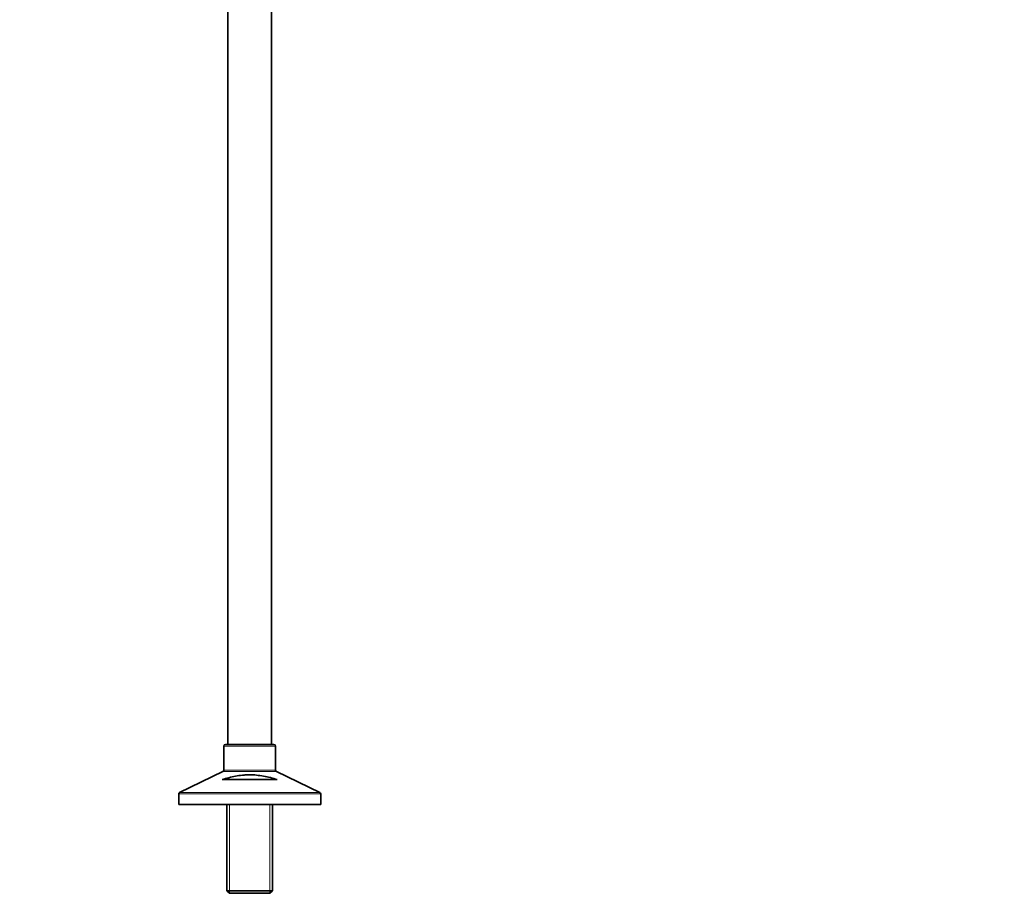
# Model space of a CAD drawing. Units: millimetres. Extents: x 0 to 2454, y 0 to 2745.
# Drawn here: x 1865 to 2454, y 1149 to 1676 of the extents above; entities that cross this region are included whole.
import ezdxf
from ezdxf import colors
from ezdxf.entities.mleader import LeaderData, LeaderLine
from ezdxf.math import Vec2, Vec3

# ---------------------------------------------------------------- set-up
doc = ezdxf.new("R2010")
doc.units = ezdxf.units.MM
doc.layers.add('DV4_Défaut', color=7, linetype='Continuous')
doc.layers.add('Défaut', color=7, linetype='Continuous')

# ---------------------------------------------------------------- blocks, each defined once
blk = doc.blocks.new('_DOT')
at = {"color": 0}
blk.add_line((0, 0), (-1, 0), dxfattribs=at)
at = {"color": 0, "const_width": 0.333}
blk.add_lwpolyline([(-0.1665, 0, 1), (0.1665, 0, 1)], format="xyb", close=True, dxfattribs=at)
blk = doc.blocks.new('SE3')
at = {"layer": 'DV4_Défaut', "color": 7, "linetype": 'Continuous', "lineweight": 35}
for p, q in [((1989.6, 1963.54), (1989.6, 1242.54)), ((2015.6, 1242.54), (2015.6, 1963.54)), ((1987.1, 1241.54), (1987.1, 1227.17)), ((2017.1, 1242.54), (1988.1, 1242.54)), ((2018.1, 1227.17), (2018.1, 1241.54)), ((1986.54, 1226.27), (1960.67, 1213.81)), ((2044.54, 1213.81), (2018.67, 1226.27)), ((2019.03, 1221.54), (1986.17, 1221.54)), ((1960.1, 1212.91), (1960.1, 1206.54)), ((2045.1, 1206.54), (2045.1, 1212.91)), ((2045.1, 1206.54), (1960.1, 1206.54)), ((1989, 1206.54), (1989, 1155.04)), ((2016.2, 1155.04), (2016.2, 1206.54)), ((2016.2, 1155.04), (1989, 1155.04)), ((1989, 1155.04), (1990.5, 1153.54)), ((2014.7, 1153.54), (2016.2, 1155.04)), ((1990.5, 1153.54), (2014.7, 1153.54))]:
    blk.add_line(p, q, dxfattribs=at)
at = {"layer": 'DV4_Défaut', "color": 7, "linetype": 'Continuous', "lineweight": 18}
for p, q in [((1987.1, 1241.54), (2018.1, 1241.54)), ((1986.54, 1226.27), (2018.67, 1226.27)), ((2018.1, 1227.17), (1987.1, 1227.17)), ((2044.54, 1213.81), (1960.67, 1213.81)), ((1960.1, 1212.91), (2045.1, 1212.91)), ((1990.54, 1206.54), (1990.54, 1153.54)), ((2014.66, 1206.54), (2014.66, 1153.54))]:
    blk.add_line(p, q, dxfattribs=at)
at = {"layer": 'DV4_Défaut', "color": 7, "linetype": 'Continuous', "lineweight": 35}
for centre, start, end in [((1988.1, 1241.54), 90, 180), ((2017.1, 1241.54), 0, 90), ((1986.1, 1227.17), 295.70995, 0), ((2019.1, 1227.17), 180, 244.29005), ((1961.1, 1212.91), 115.70995, 180), ((2044.1, 1212.91), 0, 64.29005)]:
    blk.add_arc(centre, 1, start, end, dxfattribs=at)
blk.add_open_spline([(1986.17, 1221.54), (1988.76, 1222.33), (1991.39, 1223.03), (1995.45, 1223.8), (1996.83, 1224), (1998.92, 1224.22), (1999.63, 1224.27), (2001.05, 1224.35), (2001.75, 1224.37), (2003.87, 1224.38), (2005.27, 1224.31), (2008.06, 1224.04), (2009.45, 1223.84), (2012.21, 1223.34), (2013.59, 1223.03), (2016.33, 1222.34), (2017.69, 1221.95), (2019.03, 1221.54)], degree=3, knots=[0, 0, 0, 0, 0.25, 0.25, 0.375, 0.375, 0.4375, 0.4375, 0.5, 0.5, 0.625, 0.625, 0.75, 0.75, 0.875, 0.875, 1, 1, 1, 1], dxfattribs=at)

msp = doc.modelspace()

# ---------------------------------------------------------------- block references
at = {"layer": 'Défaut'}
msp.add_blockref('SE3', (0, 0), dxfattribs=at)

# ---------------------------------------------------------------- leaders
at = {"layer": 'Défaut', "color": 7, "linetype": 'Continuous', "lineweight": 18}
ml = msp.add_multileader_mtext('Standard', dxfattribs=at)
ml.set_content('{\\pxsm0.9;\\fSolid Edge ISO|b1||i0||c0|p34;\\W1.;02/06/2021\\P}', color=256)
ml.set_leader_properties()
ml.set_arrow_properties(name='DOT')
ml.build(insert=Vec2(0, 0))
ml.multileader.update_dxf_attribs({"leader_type": 0, "dogleg_length": 0, "arrow_head_size": 12})
ctx = ml.context
ctx.base_point, ctx.char_height, ctx.arrow_head_size, ctx.landing_gap_size = Vec3(2366.63, 2737.83), 12, 12, 4.2
notes = []
notes.append((ctx, [(0, (0, 0, 0), (0, 0), (1, 0), 1, [])]))
ctx.mtext.insert = Vec3(2368.63, 2743.95)
for ctx, leaders in notes:
    for number, flags, end, landing, length, lines in leaders:
        leader = LeaderData()
        leader.index, (leader.has_last_leader_line, leader.has_dogleg_vector, leader.attachment_direction) = number, flags
        leader.last_leader_point, leader.dogleg_vector, leader.dogleg_length = Vec3(end), Vec3(landing), length
        for number, points, colour, breaks in lines:
            line = LeaderLine()
            line.index, line.vertices, line.color, line.breaks = number, Vec3.list(points), colors.encode_raw_color(colour), breaks
            leader.lines.append(line)
        ctx.leaders.append(leader)

doc.saveas('drawing.dxf')
